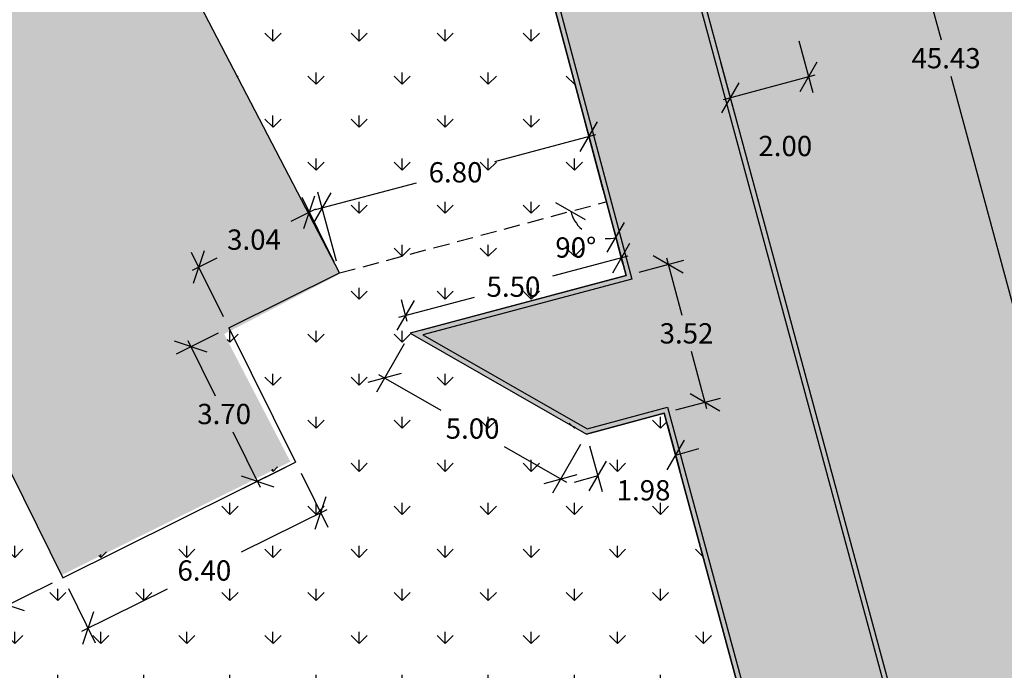
# Model space of a CAD drawing. Extents: x 1506720 to 1507001, y 5039668 to 5039841.
# Drawn here: x 1506799 to 1506824, y 5039766 to 5039782 of the extents above; entities that cross this region are included whole.
import ezdxf

# ---------------------------------------------------------------- set-up
doc = ezdxf.new("R2010")
doc.units = 0
doc.header["$MEASUREMENT"] = 0
doc.linetypes.add('HIDDEN', pattern=[0.375, 0.25, -0.125])
doc.layers.get('0').update_dxf_attribs({"linetype": 'CONTINUOUS'})
doc.layers.get('Defpoints').update_dxf_attribs({"linetype": 'CONTINUOUS'})
for name, color, linetype in [('CORDONATURE_CLS', 1, 'CONTINUOUS'), ('PAV_AUTOBLOCCANTI', 43, 'CONTINUOUS'), ('QUOTE', 7, 'CONTINUOUS')]:
    doc.layers.add(name, color=color, linetype=linetype)
doc.styles.get("Standard").update_dxf_attribs({"font": 'SIMPLEX'})
doc.dimstyles.get("Standard").update_dxf_attribs({"dimtxt": 0.18, "dimasz": 0.18, "dimexe": 0.18, "dimexo": 0.0625, "dimgap": 0.09, "dimtad": 0, "dimtih": 1, "dimtoh": 1, "dimdec": 4, "dimzin": 0, "dimdsep": 46, "dimtxsty": 'Standard', "dimcen": 0.09, "dimadec": 0, "dimazin": 0, "dimtfac": 1, "dimtdec": 4, "dimtofl": 0, "dimtmove": 0, "dimatfit": 3, "dimfxl": 1, "dimtolj": 1, "dimtzin": 0, "dimarcsym": 0})

# ---------------------------------------------------------------- blocks, each defined once
blk = doc.blocks.new('_Oblique')
at = {"color": 0, "linetype": 'ByBlock', "lineweight": -2}
blk.add_line((-0.5, -0.5), (0.5, 0.5), dxfattribs=at)
blk = doc.blocks.new('*D51')
at = {"layer": 'Defpoints', "color": 0, "transparency": 16777216}
for p in [(1506813.445, 5039779.605), (1506813.873, 5039778), (1506807.3, 5039776.246)]:
    blk.add_point(p, dxfattribs=at)
at = {"layer": 'QUOTE', "color": 1, "lineweight": -2, "transparency": 16777216}
for p, q in [((1506813.795, 5039778.289), (1506813.342, 5039779.991)), ((1506813.609, 5039779.648), (1506811.12, 5039778.985)), ((1506806.708, 5039777.808), (1506809.196, 5039778.471)), ((1506807.223, 5039776.536), (1506806.769, 5039778.238))]:
    blk.add_line(p, q, dxfattribs=at)
at = {"layer": 'QUOTE', "color": 1, "lineweight": -2, "transparency": 16777216, "xscale": 0.6, "yscale": 0.6, "zscale": 0.6}
for p, rotation in [((1506813.445, 5039779.605), 14.93539819375021), ((1506806.872, 5039777.851), 194.9353981937502)]:
    blk.add_blockref('_Oblique', p, dxfattribs=dict(at, rotation=rotation))
at = {"layer": 'QUOTE', "color": 1, "transparency": 16777216, "insert": (1506810.158, 5039778.728), "char_height": 0.5, "attachment_point": 5}
blk.add_mtext('\\A1;6.80', dxfattribs=at)
blk = doc.blocks.new('*D52')
at = {"layer": 'Defpoints', "color": 0, "transparency": 16777216}
for p in [(1506807.714, 5039801.089), (1506810.759, 5039789.674), (1506809.608, 5039788.527), (1506801.59, 5039787.229), (1506814.358, 5039776.18)]:
    blk.add_point(p, dxfattribs=at)
at = {"layer": 'QUOTE', "color": 1, "lineweight": -2, "transparency": 16777216}
for start, end in [(194.9354, 216.0509), (266.8185, 284.9354)]:
    blk.add_arc((1506810.759, 5039789.674), 1.625, start, end, dxfattribs=at)
at = {"layer": 'QUOTE', "color": 1, "lineweight": -2, "transparency": 16777216, "xscale": 0.6, "yscale": 0.6, "zscale": 0.6}
for p, rotation in [((1506809.189, 5039789.255), 104.9353981927061), ((1506811.177, 5039788.104), 14.93539819807124)]:
    blk.add_blockref('_Oblique', p, dxfattribs=dict(at, rotation=rotation))
at = {"layer": 'QUOTE', "color": 1, "transparency": 16777216, "insert": (1506809.945, 5039788.268), "char_height": 0.5, "attachment_point": 5}
blk.add_mtext('\\A1;90°', dxfattribs=at)
blk = doc.blocks.new('*D53')
at = {"layer": 'Defpoints', "color": 0, "transparency": 16777216}
for p in [(1506807.714, 5039801.089), (1506813.873, 5039778), (1506813.637, 5039777.123), (1506807.3, 5039776.246), (1506814.358, 5039776.18)]:
    blk.add_point(p, dxfattribs=at)
at = {"layer": 'QUOTE', "color": 1, "lineweight": -2, "transparency": 16777216}
for start, end in [(194.9354, 228.0505), (268.2315, 284.9354)]:
    blk.add_arc((1506813.873, 5039778), 0.908, start, end, dxfattribs=at)
at = {"layer": 'QUOTE', "color": 1, "lineweight": -2, "transparency": 16777216, "xscale": 0.6, "yscale": 0.6, "zscale": 0.6}
for p, rotation in [((1506812.996, 5039777.766), 104.9353981946572), ((1506814.107, 5039777.122), 14.93539819579346)]:
    blk.add_blockref('_Oblique', p, dxfattribs=dict(at, rotation=rotation))
at = {"layer": 'QUOTE', "color": 1, "transparency": 16777216, "insert": (1506813.121, 5039776.874), "char_height": 0.5, "attachment_point": 5}
blk.add_mtext('\\A1;90°', dxfattribs=at)
blk = doc.blocks.new('*D58')
at = {"layer": 'Defpoints', "color": 0, "transparency": 16777216}
for p in [(1506796.485, 5039776.796), (1506800.487, 5039768.733), (1506799.13, 5039768.059)]:
    blk.add_point(p, dxfattribs=at)
at = {"layer": 'QUOTE', "color": 1, "lineweight": -2, "transparency": 16777216}
for p, q in [((1506796.216, 5039776.662), (1506794.77, 5039775.945)), ((1506795.053, 5039776.275), (1506796.906, 5039772.541)), ((1506799.205, 5039767.907), (1506797.352, 5039771.641)), ((1506800.218, 5039768.599), (1506798.771, 5039767.881))]:
    blk.add_line(p, q, dxfattribs=at)
at = {"layer": 'QUOTE', "color": 1, "lineweight": -2, "transparency": 16777216, "xscale": 0.6, "yscale": 0.6, "zscale": 0.6}
for p, rotation in [((1506795.128, 5039776.122), 116.393802561205), ((1506799.13, 5039768.059), 296.393802561205)]:
    blk.add_blockref('_Oblique', p, dxfattribs=dict(at, rotation=rotation))
at = {"layer": 'QUOTE', "color": 1, "transparency": 16777216, "insert": (1506797.129, 5039772.091), "char_height": 0.5, "attachment_point": 5}
blk.add_mtext('\\A1;9.00', dxfattribs=at)
blk = doc.blocks.new('*D59')
at = {"layer": 'Defpoints', "color": 0, "transparency": 16777216}
for p in [(1506806.219, 5039771.578), (1506806.837, 5039770.333), (1506800.487, 5039768.733)]:
    blk.add_point(p, dxfattribs=at)
at = {"layer": 'QUOTE', "color": 1, "lineweight": -2, "transparency": 16777216}
for p, q in [((1506806.353, 5039771.309), (1506807.015, 5039769.975)), ((1506806.989, 5039770.409), (1506804.877, 5039769.361)), ((1506800.62, 5039768.464), (1506801.282, 5039767.13)), ((1506800.952, 5039767.413), (1506803.064, 5039768.461))]:
    blk.add_line(p, q, dxfattribs=at)
at = {"layer": 'QUOTE', "color": 1, "lineweight": -2, "transparency": 16777216, "xscale": 0.6, "yscale": 0.6, "zscale": 0.6}
for p, rotation in [((1506806.837, 5039770.333), 26.39380255706081), ((1506801.104, 5039767.488), 206.3938025570608)]:
    blk.add_blockref('_Oblique', p, dxfattribs=dict(at, rotation=rotation))
at = {"layer": 'QUOTE', "color": 1, "transparency": 16777216, "insert": (1506803.97, 5039768.911), "char_height": 0.5, "attachment_point": 5}
blk.add_mtext('\\A1;6.40', dxfattribs=at)
blk = doc.blocks.new('*D60')
at = {"layer": 'Defpoints', "color": 0, "transparency": 16777216}
for p in [(1506804.575, 5039774.892), (1506803.636, 5039774.426), (1506806.219, 5039771.578)]:
    blk.add_point(p, dxfattribs=at)
at = {"layer": 'QUOTE', "color": 1, "lineweight": -2, "transparency": 16777216}
for p, q in [((1506804.306, 5039774.758), (1506803.277, 5039774.248)), ((1506803.56, 5039774.578), (1506804.235, 5039773.219)), ((1506805.356, 5039770.959), (1506804.681, 5039772.319)), ((1506805.951, 5039771.444), (1506804.922, 5039770.934))]:
    blk.add_line(p, q, dxfattribs=at)
at = {"layer": 'QUOTE', "color": 1, "lineweight": -2, "transparency": 16777216, "xscale": 0.6, "yscale": 0.6, "zscale": 0.6}
for p, rotation in [((1506803.636, 5039774.426), 116.3938025487414), ((1506805.28, 5039771.112), 296.3938025487414)]:
    blk.add_blockref('_Oblique', p, dxfattribs=dict(at, rotation=rotation))
at = {"layer": 'QUOTE', "color": 1, "transparency": 16777216, "insert": (1506804.458, 5039772.769), "char_height": 0.5, "attachment_point": 5}
blk.add_mtext('\\A1;3.70', dxfattribs=at)
blk = doc.blocks.new('*D61')
at = {"layer": 'Defpoints', "color": 0, "transparency": 16777216}
for p in [(1506806.555, 5039777.745), (1506807.3, 5039776.246), (1506804.575, 5039774.892)]:
    blk.add_point(p, dxfattribs=at)
at = {"layer": 'QUOTE', "color": 1, "lineweight": -2, "transparency": 16777216}
for p, q in [((1506807.167, 5039776.515), (1506806.377, 5039778.103)), ((1506806.708, 5039777.82), (1506806.098, 5039777.518)), ((1506804.441, 5039775.161), (1506803.652, 5039776.748)), ((1506803.678, 5039776.315), (1506804.287, 5039776.618))]:
    blk.add_line(p, q, dxfattribs=at)
at = {"layer": 'QUOTE', "color": 1, "lineweight": -2, "transparency": 16777216, "xscale": 0.6, "yscale": 0.6, "zscale": 0.6}
for p, rotation in [((1506806.555, 5039777.745), 26.42724361596409), ((1506803.83, 5039776.39), 206.4272436159641)]:
    blk.add_blockref('_Oblique', p, dxfattribs=dict(at, rotation=rotation))
at = {"layer": 'QUOTE', "color": 1, "transparency": 16777216, "insert": (1506805.193, 5039777.068), "char_height": 0.5, "attachment_point": 5}
blk.add_mtext('\\A1;3.04', dxfattribs=at)
blk = doc.blocks.new('*D62')
at = {"layer": 'Defpoints', "color": 0, "transparency": 16777216}
for p in [(1506814.358, 5039776.18), (1506808.928, 5039775.199), (1506809.044, 5039774.762)]:
    blk.add_point(p, dxfattribs=at)
at = {"layer": 'QUOTE', "color": 1, "lineweight": -2, "transparency": 16777216}
for p, q in [((1506814.281, 5039776.47), (1506814.139, 5039777.003)), ((1506814.406, 5039776.66), (1506812.547, 5039776.164)), ((1506808.763, 5039775.155), (1506810.623, 5039775.651)), ((1506808.967, 5039775.052), (1506808.824, 5039775.585))]:
    blk.add_line(p, q, dxfattribs=at)
at = {"layer": 'QUOTE', "color": 1, "lineweight": -2, "transparency": 16777216, "xscale": 0.6, "yscale": 0.6, "zscale": 0.6}
for p, rotation in [((1506814.242, 5039776.616), 14.93539819407379), ((1506808.928, 5039775.199), 194.9353981940738)]:
    blk.add_blockref('_Oblique', p, dxfattribs=dict(at, rotation=rotation))
at = {"layer": 'QUOTE', "color": 1, "transparency": 16777216, "insert": (1506811.585, 5039775.908), "char_height": 0.5, "attachment_point": 5}
blk.add_mtext('\\A1;5.50', dxfattribs=at)
blk = doc.blocks.new('*D63')
at = {"layer": 'Defpoints', "color": 0, "transparency": 16777216}
for p in [(1506809.044, 5039774.762), (1506813.384, 5039772.273), (1506812.748, 5039771.165)]:
    blk.add_point(p, dxfattribs=at)
at = {"layer": 'QUOTE', "color": 1, "lineweight": -2, "transparency": 16777216}
for p, q in [((1506808.895, 5039774.502), (1506808.21, 5039773.307)), ((1506808.261, 5039773.739), (1506809.794, 5039772.86)), ((1506813.234, 5039772.013), (1506812.549, 5039770.818)), ((1506812.896, 5039771.081), (1506811.363, 5039771.96))]:
    blk.add_line(p, q, dxfattribs=at)
at = {"layer": 'QUOTE', "color": 1, "lineweight": -2, "transparency": 16777216, "xscale": 0.6, "yscale": 0.6, "zscale": 0.6}
for p, rotation in [((1506808.409, 5039773.654), 150.1613623738835), ((1506812.748, 5039771.165), 330.1613623738835)]:
    blk.add_blockref('_Oblique', p, dxfattribs=dict(at, rotation=rotation))
at = {"layer": 'QUOTE', "color": 1, "transparency": 16777216, "insert": (1506810.578, 5039772.41), "char_height": 0.5, "attachment_point": 5}
blk.add_mtext('\\A1;5.00', dxfattribs=at)
blk = doc.blocks.new('*D64')
at = {"layer": 'Defpoints', "color": 0, "transparency": 16777216}
for p in [(1506815.297, 5039772.79), (1506813.384, 5039772.273), (1506815.577, 5039771.758)]:
    blk.add_point(p, dxfattribs=at)
at = {"layer": 'QUOTE', "color": 1, "lineweight": -2, "transparency": 16777216}
for p, q in [((1506815.376, 5039772.501), (1506815.681, 5039771.372)), ((1506813.462, 5039771.983), (1506813.767, 5039770.855)), ((1506815.577, 5039771.758), (1506816.156, 5039771.915)), ((1506813.663, 5039771.241), (1506813.083, 5039771.084))]:
    blk.add_line(p, q, dxfattribs=at)
at = {"layer": 'QUOTE', "color": 1, "lineweight": -2, "transparency": 16777216, "xscale": 0.6, "yscale": 0.6, "zscale": 0.6}
for p, rotation in [((1506815.577, 5039771.758), 195.1273801633971), ((1506813.663, 5039771.241), 15.12738016339706)]:
    blk.add_blockref('_Oblique', p, dxfattribs=dict(at, rotation=rotation))
at = {"layer": 'QUOTE', "color": 1, "transparency": 16777216, "insert": (1506814.79, 5039770.888), "char_height": 0.5, "attachment_point": 5}
blk.add_mtext('\\A1;1.98', dxfattribs=at)
blk = doc.blocks.new('*D71')
at = {"layer": 'Defpoints', "color": 0, "transparency": 16777216}
for p in [(1506816.315, 5039803.469), (1506811.113, 5039802.063), (1506822.969, 5039758.207)]:
    blk.add_point(p, dxfattribs=at)
at = {"layer": 'QUOTE', "color": 1, "lineweight": -2, "transparency": 16777216}
for p, q in [((1506811.403, 5039802.141), (1506816.701, 5039803.574)), ((1506816.271, 5039803.633), (1506822.121, 5039781.991)), ((1506828.215, 5039759.45), (1506822.365, 5039781.091)), ((1506823.259, 5039758.286), (1506828.557, 5039759.718))]:
    blk.add_line(p, q, dxfattribs=at)
at = {"layer": 'QUOTE', "color": 1, "lineweight": -2, "transparency": 16777216, "xscale": 0.6, "yscale": 0.6, "zscale": 0.6}
for p, rotation in [((1506816.315, 5039803.469), 105.1273801494977), ((1506828.171, 5039759.614), 285.1273801494978)]:
    blk.add_blockref('_Oblique', p, dxfattribs=dict(at, rotation=rotation))
at = {"layer": 'QUOTE', "color": 1, "transparency": 16777216, "insert": (1506822.243, 5039781.541), "char_height": 0.5, "attachment_point": 5}
blk.add_mtext('\\A1;45.43', dxfattribs=at)
blk = doc.blocks.new('*D102')
at = {"layer": 'Defpoints', "color": 0, "transparency": 16777216}
for p in [(1506818.54, 5039782.256), (1506816.609, 5039781.734), (1506818.856, 5039781.085)]:
    blk.add_point(p, dxfattribs=at)
at = {"layer": 'QUOTE', "color": 1, "lineweight": -2, "transparency": 16777216}
for p, q in [((1506818.618, 5039781.966), (1506818.96, 5039780.699)), ((1506816.687, 5039781.444), (1506817.03, 5039780.177)), ((1506816.761, 5039780.519), (1506819.02, 5039781.13))]:
    blk.add_line(p, q, dxfattribs=at)
at = {"layer": 'QUOTE', "color": 1, "lineweight": -2, "transparency": 16777216, "xscale": 0.6, "yscale": 0.6, "zscale": 0.6}
for p, rotation in [((1506818.856, 5039781.085), 15.12738017920343), ((1506816.925, 5039780.563), 195.1273801792035)]:
    blk.add_blockref('_Oblique', p, dxfattribs=dict(at, rotation=rotation))
at = {"layer": 'QUOTE', "color": 1, "transparency": 16777216, "insert": (1506818.282, 5039779.376), "char_height": 0.5, "attachment_point": 5}
blk.add_mtext('\\A1;2.00', dxfattribs=at)
blk = doc.blocks.new('*D144')
at = {"layer": 'Defpoints', "color": 0, "transparency": 16777216}
for p in [(1506815.396, 5039776.456), (1506814.391, 5039776.188), (1506815.297, 5039772.79)]:
    blk.add_point(p, dxfattribs=at)
at = {"layer": 'QUOTE', "color": 1, "lineweight": -2, "transparency": 16777216}
for p, q in [((1506815.352, 5039776.621), (1506815.729, 5039775.207)), ((1506814.681, 5039776.266), (1506815.782, 5039776.56)), ((1506816.346, 5039772.894), (1506815.969, 5039774.307)), ((1506815.587, 5039772.868), (1506816.689, 5039773.161))]:
    blk.add_line(p, q, dxfattribs=at)
at = {"layer": 'QUOTE', "color": 1, "lineweight": -2, "transparency": 16777216, "xscale": 0.6, "yscale": 0.6, "zscale": 0.6}
for p, rotation in [((1506815.396, 5039776.456), 104.9353981983252), ((1506816.302, 5039773.058), 284.9353981983252)]:
    blk.add_blockref('_Oblique', p, dxfattribs=dict(at, rotation=rotation))
at = {"layer": 'QUOTE', "color": 1, "transparency": 16777216, "insert": (1506815.849, 5039774.757), "char_height": 0.5, "attachment_point": 5}
blk.add_mtext('\\A1;3.52', dxfattribs=at)

msp = doc.modelspace()

# ---------------------------------------------------------------- hatches: boundary and pattern name
h = msp.add_hatch()
h.set_pattern_fill('GRASS', color=82, scale=1.5, style=0)
h.set_pattern_definition([(90, (-281.102, 0), (-1.0606601715, 1.0606601715), [0.28125, -1.8400703445]), (45, (-281.102, 0), (-1.0606601718, 1.0606601718), [0.28125, -1.21875]), (135, (-281.102, 0), (-1.0606601718, -1.0606601718), [0.28125, -1.21875])])
h.paths.add_polyline_path([(1506820.027, 5039816.951), (1506821.9, 5039810.517), (1506827.378, 5039812.112), (1506825.505, 5039818.545)], flags=16)
edge = h.paths.add_edge_path()
edge.add_line((1506823.875, 5039833.176), (1506832.004, 5039836.781))
edge.add_line((1506832.004, 5039836.781), (1506839.35, 5039830.242))
edge.add_line((1506839.35, 5039830.242), (1506846.819, 5039823.594))
edge.add_line((1506846.819, 5039823.594), (1506854.29, 5039816.945))
edge.add_line((1506854.29, 5039816.945), (1506861.759, 5039810.297))
edge.add_line((1506861.759, 5039810.297), (1506865.56, 5039806.914))
edge.add_line((1506823.875, 5039833.176), (1506821.172, 5039831.976))
edge.add_line((1506821.214, 5039832.004), (1506820.416, 5039831.246))
edge.add_arc((1506805.57, 5039826.023), 15.048, 339.2076, 377.107)
edge.add_line((1506819.952, 5039830.449), (1506820.108, 5039830.737))
edge.add_line((1506820.441, 5039831.276), (1506820.108, 5039830.737))
edge.add_arc((1506807.439, 5039825.268), 13.033, 277.9549, 339.3972)
edge.add_line((1506871.01, 5039738.379), (1506872.663, 5039731.48))
edge.add_line((1506872.663, 5039731.48), (1506840.393, 5039723.592))
edge.add_line((1506840.393, 5039723.592), (1506833.7, 5039750.854))
edge.add_line((1506833.7, 5039750.854), (1506836.239, 5039751.51))
edge.add_line((1506836.239, 5039751.51), (1506835.988, 5039752.478))
edge.add_line((1506835.988, 5039752.478), (1506832.488, 5039751.573))
edge.add_line((1506832.488, 5039751.573), (1506830.267, 5039760.16))
edge.add_line((1506830.267, 5039760.16), (1506822.791, 5039758.16))
edge.add_line((1506822.791, 5039758.16), (1506811.048, 5039802.044))
edge.add_line((1506811.048, 5039802.044), (1506831.57, 5039807.839))
edge.add_line((1506831.57, 5039807.839), (1506832.319, 5039805.126))
edge.add_line((1506832.319, 5039805.126), (1506839.835, 5039807.339))
edge.add_line((1506839.835, 5039807.339), (1506840.577, 5039805.435))
edge.add_line((1506840.577, 5039805.435), (1506841.542, 5039803.751))
edge.add_line((1506841.542, 5039803.751), (1506842.513, 5039802.811))
edge.add_line((1506842.513, 5039802.811), (1506843.966, 5039802.125))
edge.add_line((1506843.966, 5039802.125), (1506845.56, 5039801.984))
edge.add_line((1506845.56, 5039801.984), (1506849.918, 5039802.534))
edge.add_line((1506849.918, 5039802.534), (1506852.116, 5039802.129))
edge.add_line((1506852.116, 5039802.129), (1506854.06, 5039801.595))
edge.add_line((1506854.06, 5039801.595), (1506854.658, 5039800.777))
edge.add_line((1506854.658, 5039800.777), (1506854.661, 5039799.814))
edge.add_line((1506854.661, 5039799.814), (1506854.381, 5039797.598))
edge.add_line((1506854.381, 5039797.598), (1506856.663, 5039797.309))
edge.add_line((1506856.663, 5039797.309), (1506856.962, 5039799.673))
edge.add_line((1506856.962, 5039799.673), (1506856.956, 5039801.533))
edge.add_line((1506856.956, 5039801.533), (1506855.442, 5039803.6))
edge.add_line((1506855.442, 5039803.6), (1506852.63, 5039804.373))
edge.add_line((1506852.63, 5039804.373), (1506849.984, 5039804.86))
edge.add_line((1506849.984, 5039804.86), (1506845.516, 5039804.297))
edge.add_line((1506845.516, 5039804.297), (1506844.577, 5039804.38))
edge.add_line((1506844.577, 5039804.38), (1506843.839, 5039804.729))
edge.add_line((1506843.839, 5039804.729), (1506843.375, 5039805.177))
edge.add_line((1506843.375, 5039805.177), (1506842.658, 5039806.43))
edge.add_line((1506842.658, 5039806.43), (1506842.049, 5039807.992))
edge.add_line((1506842.049, 5039807.992), (1506845.19, 5039808.917))
edge.add_line((1506845.19, 5039808.917), (1506842.447, 5039817.701))
edge.add_line((1506842.447, 5039817.701), (1506835.187, 5039815.434))
edge.add_line((1506835.187, 5039815.434), (1506835.903, 5039812.936))
edge.add_line((1506835.903, 5039812.936), (1506815.862, 5039807.221))
edge.add_line((1506815.862, 5039807.221), (1506809.252, 5039812.312))
edge.add_line((1506858.2, 5039790.997), (1506871.009, 5039738.379))
edge.add_line((1506868.403, 5039804.59), (1506858.2, 5039790.997))
edge.add_line((1506865.56, 5039806.91), (1506868.403, 5039804.59))
h = msp.add_hatch()
h.set_pattern_fill('GRASS', color=82, scale=1.5, style=0)
h.set_pattern_definition([(90, (304.6798, -39.642), (-1.0606601715, 1.0606601715), [0.28125, -1.8400703445]), (45, (304.6798, -39.642), (-1.0606601718, 1.0606601718), [0.28125, -1.21875]), (135, (304.6798, -39.642), (-1.0606601718, -1.0606601718), [0.28125, -1.21875])])
h.paths.add_polyline_path([(1506750.302, 5039753.87, 0.098453), (1506746.735, 5039752.675, 0.133931), (1506744.748, 5039750.652), (1506742.902, 5039749.667), (1506741.343, 5039750.85), (1506733.263, 5039756.95), (1506757.05, 5039786.802), (1506760.399, 5039781.978), (1506790.909, 5039820.235), (1506791.423, 5039820.748), (1506791.931, 5039820.889), (1506792.81, 5039820.739), (1506794.261, 5039819.921), (1506795.391, 5039818.849), (1506798.442, 5039815.677), (1506799.691, 5039814.638), (1506801.18, 5039813.612), (1506803.12, 5039812.787), (1506804.409, 5039812.473), (1506805.465, 5039812.36), (1506804.485, 5039807.29), (1506803.717, 5039805.156), (1506802.365, 5039803.767), (1506798.504, 5039802.187), (1506794.923, 5039800.555), (1506791.377, 5039798.387), (1506787.409, 5039795.384), (1506783.285, 5039791.695), (1506782.238, 5039792.627), (1506783.872, 5039794.464), (1506779.02, 5039799.789), (1506774.387, 5039794.583), (1506779.239, 5039789.258), (1506780.817, 5039791.03), (1506782.014, 5039790.026), (1506768.954, 5039773.18), (1506767.014, 5039774.562), (1506762.343, 5039768.265), (1506762.31, 5039767.692), (1506762.915, 5039763.052), (1506755.061, 5039752.881, 0.159204)])
h.paths.add_polyline_path([(1506786.831, 5039808.503), (1506791.319, 5039803.525), (1506786.436, 5039799.124), (1506781.948, 5039804.1)], flags=16)
h.paths.add_polyline_path([(1506790.983, 5039817.095, -1), (1506793.471, 5039817.095, -1)], flags=16)
h = msp.add_hatch()
h.set_pattern_fill('AR-CONC', color=10, scale=0.3, style=0)
h.set_pattern_definition([(50, (0.0077, -0.0247), (2.1517805478, -0.18825640495), [0.225, -2.475]), (355, (0.0077, -0.0247), (-0.4162540008, 2.2565764011), [0.18, -1.98]), (100.4514, (0.187, -0.0404), (1.73552814514, 2.0683186262), [0.19122057, -2.103426336]), (46.1842, (0.0077, 0.5753), (3.2017231459, -0.496557043), [0.3375, -3.7125]), (96.6356, (0.2745, 0.534), (2.8039881166, 2.9223536127), [0.286830864, -3.155139]), (351.1842, (0.0077, 0.5753), (2.8039858354, 2.9223558028), [0.27, -2.97]), (21, (0.3077, 0.4253), (1.79072115636, -1.207856672), [0.225, -2.475]), (326, (0.3077, 0.4253), (0.7299459958, 2.1754501351), [0.18, -1.98]), (71.4514, (0.457, 0.3247), (2.52066788574, 0.9675914901), [0.19122057, -2.103426336]), (37.5, (0.0077, -0.0247), (0.03647956595, 0.99868156149), [0, -1.956, 0, -2.01, 0, -1.9875]), (7.5, (0.0077, -0.0247), (0.78920861233, 1.18323513565), [0, -1.146, 0, -1.911, 0, -0.7575]), (327.5, (-0.6613, -0.0247), (1.60146730852, -0.0676646152), [0, -0.75, 0, -2.34, 0, -3.105]), (317.5, (-0.9613, -0.0247), (1.74955850803, 0.300314947), [0, -0.975, 0, -1.554, 0, -2.205])])
h.paths.add_polyline_path([(1506785.216, 5039752.837), (1506785.045, 5039746.012), (1506791.715, 5039745.845), (1506791.886, 5039752.67)])
edge = h.paths.add_edge_path()
edge.add_line((1506776.934, 5039760.344), (1506776.63, 5039759.311))
edge.add_line((1506776.63, 5039759.311), (1506776.327, 5039758.278))
edge.add_arc((1506779.912, 5039757.808), 3.616, 172.5332, 270.8818)
edge.add_line((1506779.967, 5039754.193), (1506784.418, 5039754.598))
edge.add_arc((1506784.091, 5039757.286), 2.707, 276.9202, 339.947)
edge.add_arc((1506784.005, 5039756.981), 2.702, 346.6679, 410.3576)
edge.add_line((1506785.729, 5039759.061), (1506782.206, 5039761.81))
edge.add_arc((1506780.203, 5039758.8), 3.616, 56.365, 154.7137)
h.paths.add_polyline_path([(1506793.404, 5039782.942), (1506795.186, 5039779.393), (1506791.444, 5039777.536), (1506792.725, 5039774.811), (1506796.529, 5039776.699), (1506800.451, 5039768.796), (1506806.088, 5039771.594), (1506804.457, 5039774.74), (1506807.308, 5039776.222), (1506801.598, 5039787.204)])
h.paths.add_polyline_path([(1506781.956, 5039804.075), (1506786.443, 5039799.099), (1506791.327, 5039803.5), (1506786.838, 5039808.478)])
h.paths.add_polyline_path([(1506820.035, 5039816.926), (1506821.907, 5039810.493), (1506827.386, 5039812.087), (1506825.513, 5039818.52)])
h = msp.add_hatch()
h.set_pattern_fill('AR-SAND', color=253, scale=0.5, style=0)
h.set_pattern_definition([(37.5, (295.4798, -235.03716), (-0.03149667905, 0.96341188451), [0, -0.76, 0, -0.85, 0, -0.8125]), (7.5, (295.4798, -235.0372), (0.88488835263, 1.4110730326), [0, -0.41, 0, -0.685, 0, -0.2625]), (327.5, (294.8648, -235.03716), (1.55707093088, 0.00282952677), [0, -0.25, 0, -0.9, 0, -1.175]), (317.5, (294.8648, -235.0372), (1.5030633023, 0.43883778247), [0, -0.125, 0, -0.59, 0, -0.675])])
h.paths.add_polyline_path([(1506791.377, 5039798.387), (1506787.409, 5039795.384), (1506783.173, 5039791.595), (1506782.068, 5039792.436), (1506783.872, 5039794.464), (1506779.02, 5039799.789), (1506774.387, 5039794.583), (1506779.239, 5039789.258), (1506780.867, 5039791.087), (1506782.106, 5039790.144), (1506768.954, 5039773.18), (1506767.014, 5039774.562), (1506762.343, 5039768.265), (1506762.31, 5039767.692), (1506762.915, 5039763.052), (1506755.061, 5039752.881), (1506754.473, 5039752.089), (1506756.054, 5039750.96), (1506756.722, 5039751.637), (1506763.225, 5039760.097), (1506763.545, 5039758.47), (1506764.456, 5039755.555), (1506764.854, 5039754.745), (1506765.8, 5039752.478), (1506767.191, 5039749.754), (1506768.388, 5039747.766), (1506769.739, 5039746.003), (1506771.693, 5039744.405), (1506773.987, 5039743.258), (1506775.948, 5039742.909), (1506786.394, 5039742.77), (1506796.81, 5039742.774), (1506801.439, 5039739.232), (1506802.828, 5039741.047), (1506805.077, 5039743.986), (1506806.049, 5039745.256), (1506806.171, 5039745.415), (1506829.121, 5039748.188), (1506830.478, 5039742.637), (1506832.129, 5039743.042), (1506837.082, 5039722.782), (1506840.307, 5039723.571), (1506834.029, 5039750.835), (1506836.636, 5039751.51), (1506836.36, 5039752.575), (1506832.488, 5039751.573), (1506830.267, 5039760.16), (1506822.969, 5039758.207), (1506811.113, 5039802.063), (1506831.57, 5039807.839), (1506832.368, 5039804.947), (1506839.791, 5039807.133), (1506840.685, 5039804.927), (1506841.506, 5039803.576), (1506842.671, 5039802.729), (1506844.051, 5039802.206), (1506845.402, 5039802.026), (1506846.889, 5039802.026), (1506849.607, 5039802.424), (1506852.311, 5039802.019), (1506853.96, 5039801.46), (1506854.591, 5039800.682), (1506854.611, 5039800.117), (1506854.294, 5039797.609), (1506856.786, 5039797.294), (1506857.128, 5039800.002), (1506857.073, 5039801.61), (1506855.454, 5039803.605), (1506852.905, 5039804.47), (1506849.611, 5039804.964), (1506846.706, 5039804.538), (1506845.568, 5039804.538), (1506844.67, 5039804.658), (1506843.876, 5039804.959), (1506842.937, 5039806.058), (1506842.142, 5039808.019), (1506845.308, 5039808.951), (1506842.455, 5039817.676), (1506836.187, 5039815.719), (1506836.903, 5039813.221), (1506816.42, 5039807.38), (1506809.252, 5039812.312), (1506809.211, 5039812.507), (1506805.486, 5039812.559), (1506805.465, 5039812.36), (1506804.485, 5039807.29), (1506803.717, 5039805.156), (1506802.365, 5039803.767), (1506798.504, 5039802.187), (1506794.923, 5039800.555)])
h.paths.add_polyline_path([(1506796.719, 5039797.526), (1506799.457, 5039798.598), (1506807.716, 5039801.081), (1506807.716, 5039801.081), (1506814.358, 5039776.18), (1506809.044, 5039774.762), (1506813.384, 5039772.273), (1506815.297, 5039772.79), (1506821.284, 5039750.644), (1506801.471, 5039747.979, -0.191865), (1506801.414, 5039747.63), (1506801.41, 5039747.606), (1506801.389, 5039747.594, -0.191528), (1506801.09, 5039747.406), (1506801.084, 5039747.403), (1506801.078, 5039747.404, -0.202164), (1506800.717, 5039747.494), (1506800.704, 5039747.498), (1506798.505, 5039749.501), (1506794.371, 5039744.676), (1506776.298, 5039744.878), (1506774.689, 5039745.162), (1506772.715, 5039746.14), (1506771.276, 5039747.33), (1506771.185, 5039747.404), (1506771.183, 5039747.406), (1506771.154, 5039747.43), (1506770.533, 5039748.255), (1506770.044, 5039748.894), (1506770.011, 5039748.947), (1506769.87, 5039749.135), (1506767.619, 5039753.317), (1506766.353, 5039756.231), (1506766.32, 5039756.298), (1506766.31, 5039756.329), (1506766.301, 5039756.35), (1506765.566, 5039758.72), (1506764.891, 5039762.152), (1506764.372, 5039766.695), (1506769.323, 5039763.134), (1506774.069, 5039769.532), (1506771.847, 5039771.118), (1506785.904, 5039789.275), (1506789.305, 5039792.201), (1506792.71, 5039794.782)], flags=16)
h.paths.add_polyline_path([(1506823.789, 5039754.704), (1506827.854, 5039755.792), (1506828.831, 5039752.139), (1506824.698, 5039751.033)], flags=16)
h = msp.add_hatch()
h.set_pattern_fill('GRASS', color=82, scale=1.5, style=0)
h.set_pattern_definition([(90, (0, 0), (-1.0606601715, 1.0606601715), [0.28125, -1.8400703445]), (45, (0, 0), (-1.0606601718, 1.0606601718), [0.28125, -1.21875]), (135, (0, 0), (-1.0606601718, -1.0606601718), [0.28125, -1.21875])])
h.paths.add_polyline_path([(1506794.604, 5039744.554), (1506798.351, 5039749.305), (1506800.714, 5039747.497, 0.698705), (1506801.471, 5039747.979), (1506821.284, 5039750.644), (1506815.297, 5039772.79), (1506813.384, 5039772.273), (1506809.334, 5039774.84), (1506814.358, 5039776.18), (1506807.714, 5039801.089), (1506803.709, 5039800.482), (1506799.913, 5039798.928), (1506796.591, 5039797.414), (1506793.379, 5039795.45), (1506789.668, 5039792.641), (1506785.904, 5039789.275), (1506784.829, 5039787.863), (1506771.847, 5039771.118), (1506774.069, 5039769.532), (1506769.323, 5039763.134), (1506764.372, 5039766.695), (1506764.965, 5039761.616), (1506765.486, 5039758.963), (1506766.32, 5039756.298), (1506766.676, 5039755.571), (1506767.616, 5039753.319), (1506768.94, 5039750.726), (1506770.044, 5039748.894), (1506771.185, 5039747.404), (1506772.787, 5039746.095), (1506774.622, 5039745.176), (1506776.298, 5039744.878)])
h.paths.add_polyline_path([(1506800.443, 5039768.821), (1506796.521, 5039776.723), (1506792.717, 5039774.835), (1506791.436, 5039777.561), (1506795.178, 5039779.418), (1506793.396, 5039782.967), (1506801.59, 5039787.229), (1506807.3, 5039776.246), (1506804.45, 5039774.764), (1506806.08, 5039771.618)], flags=16)
h.paths.add_polyline_path([(1506784.41, 5039754.623, 0.282155), (1506786.627, 5039756.382, 0.28528), (1506785.721, 5039759.086), (1506782.198, 5039761.835, 0.457565), (1506776.926, 5039760.369), (1506776.622, 5039759.336), (1506776.319, 5039758.302, 0.457565), (1506779.96, 5039754.217)], flags=16)
h.paths.add_polyline_path([(1506791.707, 5039745.869), (1506785.037, 5039746.037), (1506785.208, 5039752.862), (1506791.878, 5039752.695)], flags=16)

# ---------------------------------------------------------------- linework, layer by layer
at = {"layer": 'CORDONATURE_CLS', "color": 8}
for p, q in [((1506807.797, 5039801.241), (1506814.505, 5039776.095)), ((1506809.334, 5039774.84), (1506814.358, 5039776.18)), ((1506814.505, 5039776.095), (1506809.356, 5039774.721)), ((1506809.356, 5039774.721), (1506813.4, 5039772.402)), ((1506813.4, 5039772.402), (1506815.382, 5039772.938))]:
    msp.add_line(p, q, dxfattribs=at)
at = {"layer": 'CORDONATURE_CLS', "color": 0}
for p, q in [((1506814.358, 5039776.18), (1506807.714, 5039801.089)), ((1506807.3, 5039776.246), (1506801.59, 5039787.229)), ((1506796.485, 5039776.796), (1506800.487, 5039768.733)), ((1506804.575, 5039774.892), (1506807.3, 5039776.246)), ((1506804.575, 5039774.892), (1506806.219, 5039771.578)), ((1506815.297, 5039772.79), (1506813.384, 5039772.273)), ((1506821.284, 5039750.644), (1506815.297, 5039772.79)), ((1506800.487, 5039768.733), (1506806.219, 5039771.578))]:
    msp.add_line(p, q, dxfattribs=at)
at = {"layer": 'PAV_AUTOBLOCCANTI', "color": 0}
for p, q in [((1506811.113, 5039802.063), (1506822.969, 5039758.207)), ((1506807.714, 5039801.089), (1506814.358, 5039776.18)), ((1506814.358, 5039776.18), (1506809.044, 5039774.762)), ((1506809.044, 5039774.762), (1506813.384, 5039772.273)), ((1506813.384, 5039772.273), (1506815.297, 5039772.79)), ((1506815.297, 5039772.79), (1506821.284, 5039750.644))]:
    msp.add_line(p, q, dxfattribs=at)
at = {"layer": 'QUOTE', "color": 8}
for p, q in [((1506810.967, 5039802.146), (1506822.884, 5039758.061)), ((1506815.382, 5039772.938), (1506821.436, 5039750.543))]:
    msp.add_line(p, q, dxfattribs=at)
at = {"layer": 'QUOTE', "color": 8, "linetype": 'HIDDEN', "ltscale": 1.6}
msp.add_line((1506807.3, 5039776.246), (1506813.873, 5039778), dxfattribs=at)

# ---------------------------------------------------------------- dimensions: what is measured, and where the dimension line sits
at = {"layer": 'QUOTE'}
for p1, p2, distance, override, picture, middle in [((1506822.969, 5039758.207), (1506811.113, 5039802.063), -5.389, {"dimtxt": 0.5, "dimasz": 0.6, "dimexe": 0.4, "dimexo": 0.3, "dimgap": 0.2, "dimtad": 1, "dimdec": 2, "dimblk": 'Oblique', "dimcen": 0.1, "dimdle": 0.17, "dimclrd": 1, "dimclre": 1, "dimclrt": 1, "dimtdec": 2, "dimtmove": 2, "dimldrblk": 'Oblique', "dimtfillclr": 1}, '*D71', (1506822.243, 5039781.541)), ((1506816.609, 5039781.734), (1506818.54, 5039782.256), -1.212, {"dimtxt": 0.5, "dimasz": 0.6, "dimexe": 0.4, "dimexo": 0.3, "dimgap": 0.2, "dimtad": 1, "dimdec": 2, "dimblk": 'Oblique', "dimcen": 0.1, "dimdle": 0.17, "dimclrd": 1, "dimclre": 1, "dimclrt": 1, "dimtdec": 2, "dimtmove": 2, "dimldrblk": 'Oblique', "dimtfillclr": 1}, '*D102', (1506818.282, 5039779.376)), ((1506807.3, 5039776.246), (1506813.873, 5039778), 1.661, {"dimtxt": 0.5, "dimasz": 0.6, "dimexe": 0.4, "dimexo": 0.3, "dimgap": 0.2, "dimtad": 1, "dimdec": 2, "dimblk": 'Oblique', "dimcen": 0.1, "dimdle": 0.17, "dimclrd": 1, "dimclre": 1, "dimclrt": 1, "dimtdec": 2, "dimtmove": 2, "dimldrblk": 'Oblique', "dimtfillclr": 1}, '*D51', (1506810.158, 5039778.728)), ((1506804.575, 5039774.892), (1506807.3, 5039776.246), 1.673, {"dimtxt": 0.5, "dimasz": 0.6, "dimexe": 0.4, "dimexo": 0.3, "dimgap": 0.2, "dimtad": 1, "dimdec": 2, "dimblk": 'Oblique', "dimcen": 0.1, "dimdle": 0.17, "dimclrd": 1, "dimclre": 1, "dimclrt": 1, "dimtdec": 2, "dimtmove": 2, "dimldrblk": 'Oblique', "dimtfillclr": 1}, '*D61', (1506805.193, 5039777.068)), ((1506814.358, 5039776.18), (1506809.044, 5039774.762), -0.452, {"dimtxt": 0.5, "dimasz": 0.6, "dimexe": 0.4, "dimexo": 0.3, "dimgap": 0.2, "dimtad": 1, "dimdec": 2, "dimblk": 'Oblique', "dimcen": 0.1, "dimdle": 0.17, "dimclrd": 1, "dimclre": 1, "dimclrt": 1, "dimtdec": 2, "dimtmove": 2, "dimldrblk": 'Oblique', "dimtfillclr": 1}, '*D62', (1506811.585, 5039775.908)), ((1506796.485, 5039776.796), (1506800.487, 5039768.733), -1.515, {"dimtxt": 0.5, "dimasz": 0.6, "dimexe": 0.4, "dimexo": 0.3, "dimgap": 0.2, "dimtad": 1, "dimdec": 2, "dimblk": 'Oblique', "dimcen": 0.1, "dimdle": 0.17, "dimclrd": 1, "dimclre": 1, "dimclrt": 1, "dimtdec": 2, "dimtmove": 2, "dimldrblk": 'Oblique', "dimtfillclr": 1}, '*D58', (1506797.129, 5039772.091)), ((1506815.297, 5039772.79), (1506814.391, 5039776.188), -1.04, {"dimtxt": 0.5, "dimasz": 0.6, "dimexe": 0.4, "dimexo": 0.3, "dimgap": 0.2, "dimtad": 1, "dimdec": 2, "dimblk": 'Oblique', "dimcen": 3.691983, "dimdle": 0.17, "dimclrd": 1, "dimclre": 1, "dimclrt": 1, "dimtdec": 2, "dimtmove": 2, "dimldrblk": 'Oblique', "dimtfillclr": 1}, '*D144', (1506815.849, 5039774.757)), ((1506806.219, 5039771.578), (1506804.575, 5039774.892), 1.048, {"dimtxt": 0.5, "dimasz": 0.6, "dimexe": 0.4, "dimexo": 0.3, "dimgap": 0.2, "dimtad": 1, "dimdec": 2, "dimblk": 'Oblique', "dimcen": 0.1, "dimdle": 0.17, "dimclrd": 1, "dimclre": 1, "dimclrt": 1, "dimtdec": 2, "dimtmove": 2, "dimldrblk": 'Oblique', "dimtfillclr": 1}, '*D60', (1506804.458, 5039772.769)), ((1506809.044, 5039774.762), (1506813.384, 5039772.273), -1.277, {"dimtxt": 0.5, "dimasz": 0.6, "dimexe": 0.4, "dimexo": 0.3, "dimgap": 0.2, "dimtad": 1, "dimdec": 2, "dimblk": 'Oblique', "dimcen": 0.1, "dimdle": 0.17, "dimclrd": 1, "dimclre": 1, "dimclrt": 1, "dimtdec": 2, "dimtmove": 2, "dimldrblk": 'Oblique', "dimtfillclr": 1}, '*D63', (1506810.578, 5039772.41)), ((1506800.487, 5039768.733), (1506806.219, 5039771.578), -1.389, {"dimtxt": 0.5, "dimasz": 0.6, "dimexe": 0.4, "dimexo": 0.3, "dimgap": 0.2, "dimtad": 1, "dimdec": 2, "dimblk": 'Oblique', "dimcen": 0.1, "dimdle": 0.17, "dimclrd": 1, "dimclre": 1, "dimclrt": 1, "dimtdec": 2, "dimtmove": 2, "dimldrblk": 'Oblique', "dimtfillclr": 1}, '*D59', (1506803.97, 5039768.911))]:
    dim = msp.add_aligned_dim(p1=p1, p2=p2, distance=distance, dimstyle='Standard', override=override, dxfattribs=at)
    dim.commit()
    dim.dimension.update_dxf_attribs({"geometry": picture, "text_midpoint": middle})
dim = msp.add_angular_dim_2l(base=(1506809.608, 5039788.527), line1=((1506807.714, 5039801.089), (1506814.358, 5039776.18)), line2=((1506801.59, 5039787.229), (1506810.759, 5039789.674)), dimstyle='Standard', override={"dimtxt": 0.5, "dimasz": 0.6, "dimexe": 0.4, "dimexo": 0.3, "dimgap": 0.2, "dimtad": 1, "dimdec": 2, "dimblk": 'Oblique', "dimcen": 0.1, "dimdle": 0.17, "dimclrd": 1, "dimclre": 1, "dimclrt": 1, "dimtdec": 2, "dimtmove": 2, "dimldrblk": 'Oblique', "dimtfillclr": 1}, dxfattribs=at)
dim.commit()
dim.dimension.update_dxf_attribs({"geometry": '*D52', "text_midpoint": (1506809.945, 5039788.268)})
dim = msp.add_angular_dim_2l(base=(1506813.637, 5039777.123), line1=((1506807.714, 5039801.089), (1506814.358, 5039776.18)), line2=((1506807.3, 5039776.246), (1506813.873, 5039778)), dimstyle='Standard', override={"dimtxt": 0.5, "dimasz": 0.6, "dimexe": 0.4, "dimexo": 0.3, "dimgap": 0.2, "dimtad": 1, "dimdec": 2, "dimblk": 'Oblique', "dimcen": 0.1, "dimdle": 0.17, "dimclrd": 1, "dimclre": 1, "dimclrt": 1, "dimtdec": 2, "dimtmove": 2, "dimldrblk": 'Oblique', "dimtfillclr": 1}, dxfattribs=at)
dim.commit()
dim.dimension.update_dxf_attribs({"geometry": '*D53', "text_midpoint": (1506813.121, 5039776.874), "dimtype": 162})
dim = msp.add_linear_dim(base=(1506815.577, 5039771.758), p1=(1506813.384, 5039772.273), p2=(1506815.297, 5039772.79), angle=15.1274, dimstyle='Standard', override={"dimtxt": 0.5, "dimasz": 0.6, "dimexe": 0.4, "dimexo": 0.3, "dimgap": 0.2, "dimtad": 1, "dimdec": 2, "dimblk": 'Oblique', "dimcen": 0.1, "dimdle": 0.17, "dimclrd": 1, "dimclre": 1, "dimclrt": 1, "dimtdec": 2, "dimtmove": 2, "dimldrblk": 'Oblique', "dimtfillclr": 1}, dxfattribs=at)
dim.commit()
dim.dimension.update_dxf_attribs({"geometry": '*D64', "text_midpoint": (1506814.79, 5039770.888), "dimtype": 161})

doc.saveas('drawing.dxf')
